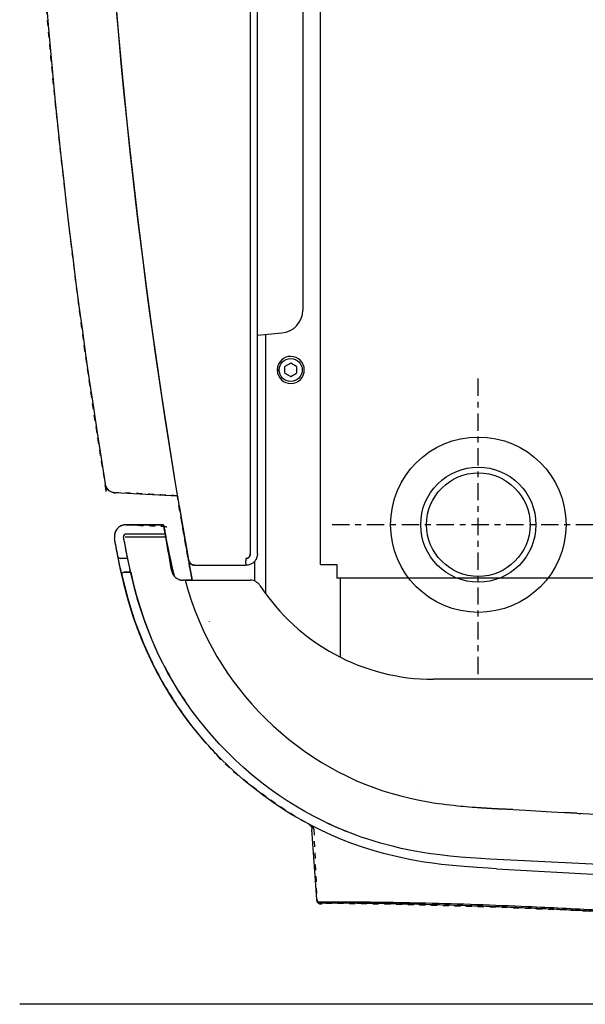
# Model space of a CAD drawing. Units: inches. Extents: x 0 to 827, y 0 to 585.
# Drawn here: x 220 to 229, y 203 to 220 of the extents above; entities that cross this region are included whole.
import ezdxf

# ---------------------------------------------------------------- set-up
doc = ezdxf.new("R2010")
doc.units = ezdxf.units.IN
doc.header["$LTSCALE"] = 10
doc.linetypes.add('AXES2', pattern=[1.125, 0.75, -0.125, 0.125, -0.125])
doc.linetypes.add('CACHE', pattern=[0.375, 0.25, -0.125])
for name, color, linetype in [('GE-ANCHORAGE_FLOOR', 222, 'Continuous'), ('GE-EQUIPMENT', 140, 'Continuous'), ('GE-EQUIPMENT_INSERTION', 140, 'Continuous'), ('GE-EQUIPMENT_LIGHT', 141, 'Continuous'), ('GE-EQUIPMENT_OUTLINE', 131, 'CACHE')]:
    doc.layers.add(name, color=color, linetype=linetype)
doc.layers.add('GE-DESIGNER_WARNING', color=1, linetype='Continuous', plot=False)

# ---------------------------------------------------------------- blocks, each defined once
blk = doc.blocks.new('GE-EUR02398')
at = {"layer": 'GE-DESIGNER_WARNING'}
blk.add_lwpolyline([(-381, -1425.79), (381, -1425.79)], dxfattribs=at)
blk = doc.blocks.new('GE-EUR03162')
at = {"layer": 'GE-ANCHORAGE_FLOOR', "color": 83, "linetype": 'AXES2'}
for p, q in [((953.5, 697.8), (953.5, 567.8)), ((888.5, 632.8), (1018.5, 632.8))]:
    blk.add_line(p, q, dxfattribs=at)
at = {"layer": 'GE-ANCHORAGE_FLOOR'}
for radius in [38.1, 25, 22.5]:
    blk.add_circle((953.5, 632.8), radius, dxfattribs=at)
at = {"layer": 'GE-EQUIPMENT'}
for p, q in [((1023.64, 795.49), (1025.72, 765.29)), ((1011.55, 765.82), (1012.4, 765.47)), ((1017.14, 763.41), (1018.31, 762.87)), ((1018.31, 762.87), (1019.4, 762.36)), ((1025.83, 764.57), (1025.77, 764.82)), ((1025.9, 764.37), (1025.83, 764.58)), ((1026, 764.16), (1025.9, 764.37)), ((1026.1, 763.96), (1025.99, 764.17)), ((1026.22, 763.78), (1026.09, 763.97)), ((1026.35, 763.61), (1026.21, 763.79)), ((1026.48, 763.45), (1026.34, 763.61)), ((1026.62, 763.31), (1026.47, 763.46)), ((1027.3, 762.85), (1027.12, 762.95)), ((1066.87, 732.89), (1066.62, 733.16)), ((1066.63, 733.17), (1067.06, 732.72)), ((1067.06, 732.72), (1067.54, 732.22)), ((1067.54, 732.22), (1068.17, 731.55)), ((1068.17, 731.55), (1068.69, 730.99)), ((1068.69, 730.99), (1069.33, 730.31)), ((1071.62, 727.77), (1072.23, 727.08)), ((1073.99, 725.03), (1076.87, 721.53)), ((1076.87, 721.53), (1079.63, 717.96)), ((1079.63, 717.96), (1082.28, 714.33)), ((1086.26, 700.77), (1086, 701.2)), ((1080.83, 656.93), (1052.51, 656.93)), ((1080.83, 656.93), (1081.71, 656.93)), ((1090.14, 632.88), (1086.63, 652.8)), ((1107.31, 653.45), (1104.46, 653.45)), ((1104.46, 653.45), (1107.31, 653.45)), ((1105.74, 647.45), (1109, 647.45)), ((1106.86, 638.06), (1089.23, 638.06)), ((1090.14, 632.88), (1089.23, 638.06)), ((1089.44, 636.88), (1092.58, 636.88)), ((1092.58, 636.88), (1106.52, 636.88)), ((1106.52, 636.88), (1106.52, 636.88)), ((1090.14, 632.88), (1106.53, 632.88)), ((1090.14, 632.88), (1090.14, 632.88)), ((1106.53, 632.88), (1090.14, 632.88)), ((1084.15, 620.36), (1111.32, 618.93))]:
    blk.add_line(p, q, dxfattribs=at)
for points in [[(608.98, 794.76), (945.33, 778.35)], [(945.56, 782.34), (929.92, 783.25), (914.18, 784.15), (898.35, 785.04), (882.41, 785.92), (866.39, 786.79), (850.26, 787.64), (834.04, 788.5)], [(945.56, 782.34), (949.18, 782.13), (954.05, 781.82), (959.58, 781.41), (964.66, 780.96), (969.55, 780.42), (973.38, 779.93), (977, 779.4), (980.33, 778.85), (983.33, 778.29), (986.5, 777.65), (990.34, 776.79), (994.64, 775.7), (999.15, 774.42), (1003.8, 772.95), (1008.37, 771.35), (1012.87, 769.6), (1017.3, 767.72), (1021.65, 765.71), (1025.93, 763.57), (1030.19, 761.27), (1034.4, 758.83), (1038.53, 756.24), (1042.61, 753.52), (1046.64, 750.64), (1050.58, 747.64), (1054.42, 744.52), (1058.18, 741.27), (1061.86, 737.89), (1065.44, 734.38), (1068.91, 730.77), (1072.24, 727.07), (1075.45, 723.28), (1078.54, 719.38), (1081.52, 715.39), (1084.4, 711.26), (1087.17, 706.99), (1089.79, 702.66), (1092.2, 698.37), (1094.42, 694.12), (1096.44, 689.94), (1098.17, 686.08), (1099.57, 682.74), (1100.68, 679.95), (1101.81, 676.91), (1102.71, 674.39), (1103.44, 672.21), (1104.16, 669.99), (1104.91, 667.55), (1105.63, 665.08), (1106.35, 662.46), (1107.17, 659.31), (1107.99, 655.92), (1108.81, 652.32), (1109.6, 648.55), (1110.47, 644.11), (1111.45, 638.75)], [(945.33, 778.35), (948.53, 778.16), (952.39, 777.92), (956.9, 777.61), (961.18, 777.26), (965.73, 776.83), (970.19, 776.31), (974.09, 775.79), (977.72, 775.23), (981.07, 774.65), (984.08, 774.07), (986.96, 773.46), (990.13, 772.72), (993.01, 772), (996, 771.18), (999.16, 770.24), (1001.84, 769.39), (1004.34, 768.54), (1006.57, 767.75), (1009.16, 766.77), (1012.08, 765.61), (1014.95, 764.39), (1017.91, 763.05), (1021.31, 761.43), (1025.1, 759.49), (1028.88, 757.42), (1032.66, 755.2), (1036.53, 752.78), (1040.46, 750.14), (1044.3, 747.4), (1048.07, 744.52), (1051.78, 741.51), (1055.43, 738.36), (1058.99, 735.1), (1062.46, 731.7), (1065.85, 728.18), (1069.12, 724.56), (1072.26, 720.86), (1075.27, 717.07), (1078.16, 713.2), (1080.93, 709.25), (1083.55, 705.24), (1086.04, 701.14), (1088.39, 697), (1090.5, 693), (1092.32, 689.3), (1093.97, 685.71), (1095.45, 682.25), (1096.88, 678.69), (1098.16, 675.27), (1099.21, 672.26), (1100.22, 669.17), (1101.28, 665.69), (1102.48, 661.46), (1103.69, 656.74), (1104.85, 651.68), (1105.93, 646.52), (1106.87, 641.58), (1107.51, 638.06)], [(1012.4, 765.47), (1013.42, 765.04), (1014.02, 764.79), (1014.67, 764.51)], [(1014.67, 764.51), (1015.3, 764.23), (1015.92, 763.96), (1016.53, 763.68), (1017.14, 763.41)], [(1025.77, 764.82), (1025.73, 765.06), (1025.71, 765.29)], [(1025.77, 764.81), (1025.74, 765.05), (1025.72, 765.29)], [(1026.94, 763.06), (1026.77, 763.18), (1026.61, 763.32)], [(1027.3, 762.85), (1027.12, 762.95), (1026.94, 763.06), (1026.77, 763.18)], [(1069.33, 730.31), (1070.12, 729.45), (1070.57, 728.95), (1071.07, 728.4), (1071.62, 727.77)], [(1072.2, 727.12), (1072.79, 726.43), (1073.36, 725.77), (1073.99, 725.03)], [(1084.88, 710.53), (1084.06, 711.76), (1083.19, 713.02), (1082.28, 714.33)], [(1087.21, 706.92), (1086.46, 708.11), (1085.68, 709.33), (1084.88, 710.53)], [(1083.5, 705.31), (1083.06, 706.01), (1082.31, 707.17), (1081.55, 708.33), (1080.97, 709.18)], [(1090.34, 701.71), (1089.76, 702.71), (1089.16, 703.73), (1088.52, 704.79), (1087.89, 705.83), (1087.21, 706.92)], [(1088.68, 696.47), (1088.25, 697.25), (1087.8, 698.06), (1087.33, 698.91), (1086.81, 699.81), (1086.26, 700.77)], [(1092.26, 698.25), (1091.83, 699.05), (1091.36, 699.9), (1090.87, 700.77), (1090.34, 701.71)], [(1093.75, 695.43), (1093.42, 696.07), (1093.07, 696.74), (1092.68, 697.47), (1092.26, 698.25)], [(1089.83, 694.31), (1089.47, 694.98), (1089.09, 695.7), (1088.68, 696.47)], [(1108.27, 654.67), (1107.18, 659.28), (1105.66, 664.95), (1104.09, 670.22), (1102.42, 675.21), (1100.65, 680.01), (1098.77, 684.68), (1096.77, 689.22), (1095.73, 691.39)], [(1104.44, 653.45), (1103.32, 658.2), (1101.86, 663.71), (1100.33, 668.83), (1098.72, 673.67), (1097.02, 678.31), (1095.21, 682.82), (1093.3, 687.18)], [(1089.25, 637.88), (1088.47, 642), (1087.75, 645.6), (1087.05, 648.82), (1086.37, 651.76), (1085.7, 654.5), (1085.52, 655.16)], [(1111.63, 618.9), (1111.48, 618.91), (1111.16, 618.94)]]:
    blk.add_lwpolyline(points, dxfattribs=at)
blk.add_lwpolyline([(1111.63, 618.9), (1111.96, 618.84), (1112.3, 618.76), (1112.61, 618.65), (1112.91, 618.52), (1113.2, 618.38), (1113.48, 618.21), (1113.74, 618.02, -0.178009), (1115.45, 614.98)], format="xyb", dxfattribs=at)
for centre, radius, start, end in [((1063.04, 729.69), 5, 43.154, 44.101), ((1081.71, 651.93), 5, 10, 90), ((1107.31, 654.45), 1, 270, 12.8807), ((1109, 646.45), 1, 11.1311, 90.0002), ((1106.52, 637.88), 1, 269.9732, 10.0339), ((1106.53, 637.88), 5, 270.0004, 10.0211), ((1106.53, 637.88), 5, 8.3204, 10.0212), ((-1492.58, 189.05), 2642.58, 353.79896, 9.27543)]:
    blk.add_arc(centre, radius, start, end, dxfattribs=at)
at = {"layer": 'GE-EQUIPMENT', "extrusion": (0, 0, -1)}
for centre, major_axis, ratio, start_param, end_param in [((1021.64, 795.35), (1.99, 0.14), 0.999974, -0.000502, 0.001309), ((1106.52, 637.88), (0, -1), 0.066997, -0.000527, 0)]:
    blk.add_ellipse(centre, major_axis=major_axis, ratio=ratio, start_param=start_param, end_param=end_param, dxfattribs=at)
at = {"layer": 'GE-EQUIPMENT'}
blk.add_ellipse((1084.51, 636.88), major_axis=(4.92, 0), ratio=0.000001, start_param=-0.046172, end_param=-0.000048, dxfattribs=at)
for points, knots in [([(863.13, 803.31), (863.16, 803.31), (863.23, 803.3), (863.33, 803.29), (863.43, 803.29), (863.53, 803.28), (863.63, 803.27), (863.74, 803.27), (863.86, 803.26), (863.99, 803.25), (864.13, 803.24), (864.28, 803.23), (864.44, 803.22), (864.62, 803.21), (864.82, 803.2), (865.03, 803.18), (865.26, 803.17), (865.52, 803.15), (865.79, 803.13), (866.1, 803.11), (866.43, 803.09), (866.8, 803.06), (867.2, 803.04), (867.66, 803.01), (868.17, 802.97), (868.73, 802.94), (869.32, 802.9), (869.91, 802.86), (870.47, 802.82), (870.97, 802.79), (871.41, 802.76), (871.8, 802.74), (872.13, 802.72), (872.43, 802.7), (872.69, 802.68), (872.92, 802.67), (873.12, 802.65), (873.31, 802.64), (873.51, 802.63), (873.71, 802.62), (873.94, 802.6), (874.19, 802.58), (874.48, 802.57), (874.82, 802.54), (875.2, 802.52), (875.64, 802.49), (876.14, 802.46), (876.71, 802.43), (877.36, 802.38), (878.1, 802.34), (878.94, 802.28), (879.91, 802.22), (881.02, 802.16), (882.29, 802.08), (883.73, 801.99), (885.35, 801.89), (887.16, 801.78), (889.15, 801.66), (891.34, 801.54), (893.75, 801.4), (896.38, 801.25), (899.24, 801.08), (902.35, 800.91), (905.71, 800.73), (909.34, 800.54), (913.26, 800.34), (917.46, 800.13), (921.95, 799.91), (926.73, 799.68), (931.8, 799.46), (937.15, 799.23), (942.78, 799), (948.66, 798.77), (954.76, 798.55), (960.98, 798.34), (967.19, 798.15), (973.35, 797.98), (979.47, 797.83), (985.56, 797.69), (991.56, 797.58), (997.43, 797.48), (1003.23, 797.4), (1007.08, 797.36), (1009.02, 797.34)], [0, 0, 0, 0, 0.000722, 0.00139, 0.002045, 0.002726, 0.003441, 0.0042, 0.005014, 0.005893, 0.006845, 0.00788, 0.009007, 0.010234, 0.011572, 0.01303, 0.014617, 0.016346, 0.018236, 0.020307, 0.02258, 0.025077, 0.027841, 0.030965, 0.034508, 0.038395, 0.042481, 0.046636, 0.050536, 0.05396, 0.056952, 0.059584, 0.061892, 0.063914, 0.065679, 0.067219, 0.068596, 0.069894, 0.071196, 0.072575, 0.074102, 0.075839, 0.07783, 0.08011, 0.082718, 0.085698, 0.0891, 0.092983, 0.097413, 0.102471, 0.108248, 0.114851, 0.122408, 0.131074, 0.140959, 0.152069, 0.164414, 0.178057, 0.193078, 0.209551, 0.227554, 0.247163, 0.268453, 0.291503, 0.316388, 0.343186, 0.371969, 0.40277, 0.435571, 0.470332, 0.507014, 0.545576, 0.585978, 0.628021, 0.670984, 0.713721, 0.755752, 0.797606, 0.83951, 0.880814, 0.921037, 0.960069, 1, 1, 1, 1]), ([(892.12, 800.9), (895.44, 800.7), (898.77, 800.52), (912.09, 799.79), (922.07, 799.29), (946.81, 798.2), (961.59, 797.68), (982.56, 797.18), (988.82, 797.06), (997.86, 796.95), (1000.79, 796.92), (1006.42, 796.89), (1009.11, 796.88), (1023.24, 796.87)], [0, 0, 0, 0, 10.000015, 10.000015, 40.000511, 40.000511, 84.281685, 84.281685, 103.106478, 103.106478, 112.31218, 112.31218, 120.91522, 120.91522, 120.91522, 120.91522]), ([(1009.02, 797.34), (1009.06, 797.34), (1009.11, 797.34), (1009.15, 797.34), (1009.19, 797.33), (1009.23, 797.33), (1009.27, 797.33), (1009.31, 797.33), (1009.35, 797.33), (1009.39, 797.33), (1009.43, 797.33), (1009.47, 797.33), (1009.52, 797.33), (1009.56, 797.33), (1009.61, 797.33), (1009.65, 797.33), (1009.7, 797.33), (1009.75, 797.33), (1009.8, 797.33), (1009.86, 797.33), (1009.91, 797.33), (1009.97, 797.33), (1010.02, 797.33), (1010.08, 797.33), (1010.14, 797.33), (1010.2, 797.33), (1010.27, 797.33), (1010.33, 797.32), (1010.4, 797.32), (1010.47, 797.32), (1010.54, 797.32), (1010.62, 797.32), (1010.7, 797.32), (1010.78, 797.32), (1010.86, 797.32), (1010.95, 797.32), (1011.04, 797.32), (1011.13, 797.32), (1011.23, 797.32), (1011.32, 797.32), (1011.43, 797.32), (1011.53, 797.32), (1011.64, 797.31), (1011.75, 797.31), (1011.87, 797.31), (1011.98, 797.31), (1012.1, 797.31), (1012.23, 797.31), (1012.35, 797.31), (1012.49, 797.31), (1012.63, 797.31), (1012.76, 797.31), (1012.91, 797.31), (1013.05, 797.31), (1013.19, 797.31), (1013.34, 797.3), (1013.48, 797.3), (1013.63, 797.3), (1013.77, 797.3), (1013.91, 797.3), (1014.05, 797.3), (1014.19, 797.3), (1014.32, 797.3), (1014.46, 797.3), (1014.6, 797.3), (1014.73, 797.3), (1014.87, 797.3), (1015, 797.3), (1015.14, 797.3), (1015.27, 797.3), (1015.4, 797.3), (1015.53, 797.3), (1015.66, 797.3), (1015.79, 797.3), (1015.91, 797.3), (1016.04, 797.3), (1016.16, 797.3), (1016.29, 797.3), (1016.42, 797.3), (1016.55, 797.3), (1016.69, 797.3), (1016.82, 797.3), (1016.98, 797.3), (1017.12, 797.3), (1017.27, 797.3), (1017.44, 797.3), (1017.6, 797.3), (1017.76, 797.3), (1017.93, 797.3), (1018.1, 797.3), (1018.26, 797.3), (1018.42, 797.3), (1018.58, 797.3), (1018.73, 797.3), (1018.88, 797.3), (1019.02, 797.3), (1019.15, 797.3), (1019.27, 797.3), (1019.39, 797.3), (1019.5, 797.3), (1019.6, 797.3), (1019.69, 797.3), (1019.78, 797.3), (1019.86, 797.31), (1019.94, 797.31), (1020.02, 797.31), (1020.09, 797.31), (1020.16, 797.31), (1020.23, 797.31), (1020.3, 797.31), (1020.36, 797.31), (1020.43, 797.31), (1020.49, 797.31), (1020.55, 797.31), (1020.61, 797.31), (1020.67, 797.31), (1020.73, 797.31), (1020.78, 797.32), (1020.83, 797.32), (1020.89, 797.32), (1020.93, 797.32), (1020.98, 797.32), (1021.03, 797.32), (1021.07, 797.32), (1021.12, 797.32), (1021.16, 797.32), (1021.2, 797.32), (1021.24, 797.32), (1021.27, 797.33), (1021.3, 797.33), (1021.34, 797.33), (1021.36, 797.33), (1021.39, 797.33), (1021.41, 797.33), (1021.43, 797.33), (1021.45, 797.33), (1021.47, 797.33), (1021.49, 797.33), (1021.5, 797.33), (1021.52, 797.33), (1021.53, 797.33), (1021.54, 797.33), (1021.55, 797.33), (1021.56, 797.34), (1021.57, 797.34), (1021.58, 797.34), (1021.58, 797.34), (1021.59, 797.34), (1021.6, 797.34), (1021.61, 797.34), (1021.61, 797.34), (1021.62, 797.34), (1021.62, 797.34), (1021.63, 797.34), (1021.63, 797.34), (1021.63, 797.34), (1021.64, 797.34), (1021.64, 797.34), (1021.64, 797.34), (1021.64, 797.34), (1021.65, 797.34), (1021.65, 797.35), (1021.65, 797.35), (1021.65, 797.35), (1021.65, 797.35), (1021.65, 797.35), (1021.65, 797.35), (1021.65, 797.35), (1021.65, 797.35)], [0, 0, 0, 0, 0.006289, 0.006289, 0.006289, 0.01195, 0.01195, 0.01195, 0.017682, 0.017682, 0.017682, 0.023956, 0.023956, 0.023956, 0.030782, 0.030782, 0.030782, 0.038185, 0.038185, 0.038185, 0.046188, 0.046188, 0.046188, 0.054872, 0.054872, 0.054872, 0.064388, 0.064388, 0.064388, 0.07491, 0.07491, 0.07491, 0.086615, 0.086615, 0.086615, 0.099651, 0.099651, 0.099651, 0.114095, 0.114095, 0.114095, 0.129962, 0.129962, 0.129962, 0.1473, 0.1473, 0.1473, 0.166316, 0.166316, 0.166316, 0.187225, 0.187225, 0.187225, 0.209594, 0.209594, 0.209594, 0.232283, 0.232283, 0.232283, 0.254646, 0.254646, 0.254646, 0.276917, 0.276917, 0.276917, 0.299333, 0.299333, 0.299333, 0.321835, 0.321835, 0.321835, 0.344106, 0.344106, 0.344106, 0.366141, 0.366141, 0.366141, 0.388917, 0.388917, 0.388917, 0.413896, 0.413896, 0.413896, 0.442317, 0.442317, 0.442317, 0.474554, 0.474554, 0.474554, 0.509461, 0.509461, 0.509461, 0.544828, 0.544828, 0.544828, 0.57803, 0.57803, 0.57803, 0.607334, 0.607334, 0.607334, 0.632875, 0.632875, 0.632875, 0.655815, 0.655815, 0.655815, 0.677801, 0.677801, 0.677801, 0.699974, 0.699974, 0.699974, 0.722423, 0.722423, 0.722423, 0.7448, 0.7448, 0.7448, 0.766955, 0.766955, 0.766955, 0.789033, 0.789033, 0.789033, 0.8113, 0.8113, 0.8113, 0.832997, 0.832997, 0.832997, 0.852457, 0.852457, 0.852457, 0.869317, 0.869317, 0.869317, 0.884045, 0.884045, 0.884045, 0.897157, 0.897157, 0.897157, 0.909237, 0.909237, 0.909237, 0.920828, 0.920828, 0.920828, 0.932338, 0.932338, 0.932338, 0.943909, 0.943909, 0.943909, 0.955488, 0.955488, 0.955488, 0.966927, 0.966927, 0.966927, 0.978126, 0.978126, 0.978126, 0.989009, 0.989009, 0.989009, 1, 1, 1, 1]), ([(1021.65, 797.35), (1021.64, 797.41), (1021.63, 797.53), (1021.62, 797.66), (1021.62, 797.75), (1021.62, 797.79), (1021.62, 797.79), (1021.62, 797.79)], [0, 0, 0, 0, 0.1190029, 0.2274332, 0.3278996, 0.423582, 0.4666162, 0.4666162, 0.4666162, 0.4666162]), ([(1021.62, 797.79), (1021.83, 797.79), (1022.05, 797.75), (1022.46, 797.61), (1022.65, 797.51), (1022.99, 797.26), (1023.13, 797.1), (1023.31, 796.85), (1023.35, 796.77), (1023.42, 796.63), (1023.45, 796.57), (1023.5, 796.44), (1023.52, 796.37), (1023.55, 796.28), (1023.56, 796.25), (1023.57, 796.19), (1023.57, 796.16), (1023.58, 796.1), (1023.59, 796.08), (1023.6, 796.02), (1023.6, 796.01), (1023.6, 795.96), (1023.6, 795.96), (1023.6, 795.93), (1023.6, 795.93), (1023.61, 795.87), (1023.61, 795.81), (1023.62, 795.68), (1023.63, 795.63), (1023.63, 795.58)], [0, 0, 0, 0, 0.651156, 0.651156, 1.290294, 1.290294, 1.927387, 1.927387, 2.219058, 2.219058, 2.437511, 2.437511, 2.733931, 2.733931, 2.969308, 2.969308, 3.309032, 3.309032, 3.99209, 3.99209, 6.004233, 6.004233, 11.175053, 11.175053, 26.68683, 26.68683, 73.222171, 73.222171, 96.482084, 96.482084, 96.482084, 96.482084]), ([(1085.87, 709.03), (1087.68, 706.24), (1089.41, 703.38), (1092.86, 697.22), (1094.57, 693.91), (1097.74, 687.17), (1099.21, 683.74), (1101.91, 676.76), (1103.15, 673.21), (1105.43, 665.93), (1106.46, 662.2), (1108.37, 654.45), (1109.24, 650.42), (1110.53, 643.84), (1111, 641.3), (1111.45, 638.75)], [0, 0, 0, 0, 10.005133, 10.005133, 21.179412, 21.179412, 32.349699, 32.349699, 43.626529, 43.626529, 55.227, 55.227, 67.588858, 67.588858, 75.346399, 75.346399, 75.346399, 75.346399]), ([(1101.81, 663.87), (1102.25, 662.33), (1102.68, 660.73), (1103.08, 659.17), (1103.49, 657.55), (1103.88, 655.97), (1104.25, 654.36), (1104.51, 653.23), (1104.77, 652.09), (1105, 650.99), (1105.11, 650.52), (1105.2, 650.06), (1105.3, 649.62), (1105.61, 648.12), (1105.89, 646.75), (1106.15, 645.42), (1106.41, 644.08), (1106.65, 642.79), (1106.88, 641.56), (1106.88, 641.55), (1106.88, 641.55), (1106.88, 641.54)], [0.8782611, 0.8782611, 0.8782611, 0.8782611, 0.8979592, 0.8979592, 0.8979592, 0.9183673, 0.9183673, 0.9183673, 0.932707, 0.932707, 0.932707, 0.9387755, 0.9387755, 0.9387755, 0.9591837, 0.9591837, 0.9591837, 0.9795918, 0.9795918, 0.9795918, 0.9796635, 0.9796635, 0.9796635, 0.9796635]), ([(1085.53, 655.16), (1085.59, 654.92), (1085.65, 654.68), (1085.71, 654.44), (1085.98, 653.38), (1086.24, 652.32), (1086.49, 651.25), (1086.73, 650.26), (1086.95, 649.27), (1087.17, 648.28), (1087.43, 647.11), (1087.68, 645.93), (1087.92, 644.75), (1088.15, 643.65), (1088.37, 642.55), (1088.58, 641.44), (1088.81, 640.27), (1089.03, 639.08), (1089.25, 637.88)], [0.91397517, 0.91397517, 0.91397517, 0.91397517, 0.91764506, 0.91764506, 0.91764506, 0.9338866, 0.9338866, 0.9338866, 0.9488788, 0.9488788, 0.9488788, 0.9664738, 0.9664738, 0.9664738, 0.98271535, 0.98271535, 0.98271535, 1, 1, 1, 1]), ([(1086.63, 652.8), (1087.06, 650.34), (1087.5, 647.88), (1088.36, 642.97), (1088.8, 640.51), (1089.23, 638.06)], [0.000001, 0.000001, 0.000001, 0.000001, 0.748599, 0.748599, 1.497191, 1.497191, 1.497191, 1.497191]), ([(1109.88, 647.15), (1109.93, 646.94), (1109.96, 646.79), (1109.98, 646.68), (1109.98, 646.65), (1109.98, 646.65)], [0, 0, 0, 0, 1.288476, 1.288476, 1.865652, 1.865652, 1.865652, 1.865652]), ([(1089.25, 637.88), (1089.26, 637.81), (1089.28, 637.74), (1089.3, 637.59), (1089.32, 637.52), (1089.35, 637.35), (1089.37, 637.25), (1089.39, 637.11), (1089.4, 637.06), (1089.42, 636.96), (1089.43, 636.92), (1089.43, 636.89), (1089.43, 636.89), (1089.43, 636.88), (1089.43, 636.88), (1089.43, 636.88), (1089.43, 636.88), (1089.43, 636.88), (1089.43, 636.88), (1089.43, 636.88), (1089.43, 636.88), (1089.43, 636.88)], [0.000001, 0.000001, 0.000001, 0.000001, 0.0222519, 0.0222519, 0.0456559, 0.0456559, 0.0799623, 0.0799623, 0.1073691, 0.1073691, 0.1400551, 0.1400551, 0.1554598, 0.1554598, 0.157395, 0.157395, 0.1581022, 0.1581022, 0.1583923, 0.1583923, 0.1586544, 0.1586544, 0.1586544, 0.1586544]), ([(1089.43, 636.88), (1089.45, 636.79), (1089.47, 636.7), (1089.48, 636.61), (1089.5, 636.52), (1089.51, 636.44), (1089.53, 636.36), (1089.54, 636.28), (1089.55, 636.21), (1089.57, 636.14), (1089.58, 636.07), (1089.59, 636), (1089.6, 635.94), (1089.61, 635.87), (1089.62, 635.82), (1089.63, 635.76), (1089.64, 635.7), (1089.65, 635.65), (1089.66, 635.6), (1089.67, 635.55), (1089.68, 635.51), (1089.69, 635.46), (1089.69, 635.42), (1089.7, 635.38), (1089.71, 635.33), (1089.72, 635.29), (1089.73, 635.24), (1089.73, 635.19), (1089.74, 635.15), (1089.75, 635.1), (1089.76, 635.06), (1089.77, 635.01), (1089.77, 634.98), (1089.78, 634.94), (1089.79, 634.9), (1089.79, 634.87), (1089.8, 634.83), (1089.8, 634.8), (1089.81, 634.77), (1089.82, 634.74)], [0, 0, 0, 0, 0.076923, 0.076923, 0.076923, 0.153846, 0.153846, 0.153846, 0.230769, 0.230769, 0.230769, 0.307692, 0.307692, 0.307692, 0.384615, 0.384615, 0.384615, 0.461538, 0.461538, 0.461538, 0.538462, 0.538462, 0.538462, 0.615385, 0.615385, 0.615385, 0.692308, 0.692308, 0.692308, 0.769231, 0.769231, 0.769231, 0.846154, 0.846154, 0.846154, 0.923077, 0.923077, 0.923077, 1, 1, 1, 1]), ([(1089.81, 634.74), (1089.82, 634.71), (1089.82, 634.69), (1089.83, 634.66), (1089.83, 634.64), (1089.84, 634.61), (1089.84, 634.58), (1089.85, 634.55), (1089.85, 634.52), (1089.86, 634.48), (1089.87, 634.45), (1089.87, 634.41), (1089.88, 634.38), (1089.88, 634.34), (1089.89, 634.31), (1089.9, 634.27), (1089.9, 634.24), (1089.91, 634.2), (1089.91, 634.17), (1089.92, 634.14), (1089.93, 634.1), (1089.93, 634.06), (1089.94, 634.03), (1089.95, 633.99), (1089.95, 633.94), (1089.96, 633.9), (1089.97, 633.86), (1089.98, 633.81), (1089.99, 633.76), (1089.99, 633.71), (1090, 633.66), (1090.01, 633.61), (1090.02, 633.55), (1090.03, 633.5), (1090.04, 633.44), (1090.05, 633.38), (1090.06, 633.31), (1090.08, 633.25), (1090.09, 633.18), (1090.1, 633.11), (1090.11, 633.04), (1090.13, 632.96), (1090.14, 632.88)], [0, 0, 0, 0, 0.071429, 0.071429, 0.071429, 0.142857, 0.142857, 0.142857, 0.214286, 0.214286, 0.214286, 0.285714, 0.285714, 0.285714, 0.357143, 0.357143, 0.357143, 0.428571, 0.428571, 0.428571, 0.5, 0.5, 0.5, 0.571429, 0.571429, 0.571429, 0.642857, 0.642857, 0.642857, 0.714286, 0.714286, 0.714286, 0.785714, 0.785714, 0.785714, 0.857143, 0.857143, 0.857143, 0.928571, 0.928571, 0.928571, 1, 1, 1, 1])]:
    blk.add_open_spline(points, degree=3, knots=knots, dxfattribs=at)
for points in [[(1009.02, 797.37), (1009.02, 797.37), (1009.02, 797.37), (1009.02, 797.37)], [(1023.63, 795.58), (1023.63, 795.55), (1023.63, 795.52), (1023.64, 795.49)], [(1106.88, 641.54), (1107.09, 640.38), (1107.3, 639.22), (1107.51, 638.06)], [(1115.48, 614.78), (1115.48, 614.78), (1115.48, 614.78), (1115.48, 614.78)]]:
    blk.add_open_spline(points, degree=3, dxfattribs=at)
at = {"layer": 'GE-EQUIPMENT_LIGHT', "linetype": 'Continuous'}
for p, q in [((1006.6, 767.73), (1006.59, 767.74)), ((1006.6, 767.73), (1007.22, 767.51)), ((1010.16, 766.38), (1010.81, 766.12)), ((1010.81, 766.12), (1011.55, 765.82)), ((908.18, 758.36), (858, 761.14)), ((910.79, 758.22), (908.18, 758.36)), ((910.03, 758.26), (908.78, 758.33)), ((910.79, 758.22), (916.2, 757.91)), ((915.74, 757.93), (910.79, 758.22)), ((938.56, 756.62), (944.13, 756.3)), ((941.14, 756.47), (941.08, 756.47)), ((943.64, 756.33), (941.14, 756.47)), ((944.29, 756.28), (943.64, 756.33)), ((944.3, 756.28), (944.29, 756.28)), ((944.35, 756.28), (944.3, 756.28)), ((947.75, 756.08), (947.62, 756.09)), ((948.25, 756.05), (948.12, 756.06)), ((948.56, 756.03), (948.44, 756.04)), ((948.69, 756.02), (948.56, 756.03)), ((949, 756), (948.87, 756.01)), ((949.12, 755.99), (949, 756)), ((949.25, 755.99), (949.12, 755.99)), ((949.37, 755.98), (949.25, 755.99)), ((949.5, 755.97), (949.37, 755.98)), ((949.62, 755.96), (949.5, 755.97)), ((949.75, 755.95), (949.62, 755.96)), ((949.87, 755.95), (949.75, 755.95)), ((950, 755.94), (949.87, 755.95)), ((950.13, 755.93), (950, 755.94)), ((950.25, 755.92), (950.13, 755.93)), ((950.38, 755.91), (950.25, 755.92)), ((950.5, 755.91), (950.38, 755.91)), ((950.69, 755.89), (950.5, 755.91)), ((950.81, 755.89), (950.69, 755.89)), ((950.94, 755.88), (950.81, 755.89)), ((951.13, 755.87), (950.94, 755.88)), ((951.32, 755.85), (951.13, 755.87)), ((951.44, 755.85), (951.32, 755.85)), ((951.63, 755.83), (951.44, 755.85)), ((951.82, 755.82), (951.63, 755.83)), ((952.01, 755.81), (951.82, 755.82)), ((952.26, 755.79), (952.01, 755.81)), ((952.45, 755.78), (952.26, 755.79)), ((952.7, 755.76), (952.45, 755.78)), ((952.95, 755.74), (952.7, 755.76)), ((953.26, 755.72), (952.95, 755.74)), ((953.57, 755.7), (953.26, 755.72)), ((953.95, 755.67), (953.57, 755.7)), ((954.51, 755.63), (953.95, 755.67)), ((956.14, 755.51), (954.51, 755.63)), ((957.57, 755.4), (956.14, 755.51)), ((958.87, 755.29), (957.57, 755.4)), ((960.11, 755.18), (958.87, 755.29)), ((961.27, 755.07), (960.11, 755.18)), ((962.36, 754.96), (961.27, 755.07)), ((963.38, 754.86), (962.36, 754.96)), ((979.69, 748.41), (979.7, 748.42)), ((1079.62, 717.97), (1079.63, 717.96)), ((1079.64, 717.94), (1079.63, 717.96)), ((-972.96, 700), (972.96, 700)), ((1094.33, 694.29), (1093.75, 695.43)), ((1094.81, 693.34), (1094.33, 694.29)), ((1095.18, 692.57), (1094.81, 693.34)), ((1013.45, 656.05), (1013.45, 690.37)), ((1095.57, 691.77), (1095.18, 692.57)), ((1095.75, 691.4), (1095.57, 691.77)), ((1095.75, 691.4), (1095.74, 691.42)), ((1070.38, 674.76), (1070.38, 674.81)), ((1045.77, 662.88), (1045.77, 550.07)), ((604.95, 656.05), (1014.95, 656.05)), ((1014.95, 650.05), (1014.95, 656.05)), ((1050.52, 657.34), (1050.52, 648.58)), ((1077.93, 656.03), (1078.66, 651.97)), ((1076.42, 650.46), (1054.45, 650.46)), ((1054.45, 650.45), (1054.46, 650.42)), ((1078.31, 653.91), (1078.22, 654.42)), ((1078.57, 652.47), (1078.5, 652.86)), ((1078.79, 651.27), (1078.57, 652.47)), ((1078.64, 652.08), (1078.58, 652.41)), ((1078.74, 651.52), (1078.71, 651.74)), ((1078.94, 650.45), (1078.74, 651.52)), ((1078.89, 650.69), (1078.87, 650.8)), ((1079.97, 644.67), (1078.89, 650.69)), ((1078.96, 650.31), (1078.93, 650.51)), ((1021.95, 650.05), (1014.95, 650.05)), ((1021.95, 650.05), (1021.95, -271.94)), ((1054.47, 650.27), (1054.46, 650.3)), ((1054.47, 650.11), (1054.47, 650.22)), ((1054.47, 650.07), (1054.47, 650.11)), ((1054.48, 649.99), (1054.47, 650.07)), ((1054.48, 649.67), (1054.48, 649.99)), ((1054.48, 649.69), (1054.49, 649.34)), ((1054.48, 649.52), (1054.49, 649.14)), ((1054.49, 649.14), (1054.5, 648.5)), ((1079.01, 650.02), (1078.97, 650.27)), ((1079.01, 650.02), (1078.98, 650.23)), ((1079.09, 649.62), (1079.07, 649.72)), ((1079.38, 647.99), (1079.32, 648.22)), ((1079.37, 648.04), (1079.36, 648.07)), ((1049.43, 645.46), (1049.43, -83.66)), ((1052.49, 645.39), (1052.5, 645.63)), ((1052.51, 645.73), (1052.5, 645.54)), ((1052.5, -167.43), (1052.5, 645.54)), ((1052.53, 645.91), (1052.51, 645.73)), ((1080.41, 642.18), (1079.97, 644.67)), ((1079.98, 644.45), (1080.01, 644.45)), ((1080.41, 642.18), (1080.39, 642.26)), ((1081.42, 636.37), (1080.41, 642.18)), ((1089.57, 586.64), (1084.94, 615.65)), ((1090.93, 577.74), (1084.94, 615.65)), ((1034.95, 568.44), (1032.45, 566.99)), ((1032.45, 564.11), (1032.45, 566.99)), ((1037.45, 566.99), (1034.95, 568.44)), ((1037.45, 566.99), (1037.45, 564.11)), ((1040.85, 565.75), (1039.92, 565.75)), ((1039.92, 565.35), (1040.85, 565.35)), ((1032.45, 564.11), (1034.95, 562.66)), ((1034.95, 562.66), (1037.45, 564.11)), ((1049.43, 550.39), (1038.83, 549.46)), ((1029.7, 393.22), (1029.7, 539.5))]:
    blk.add_line(p, q, dxfattribs=at)
for points in [[(941.08, 756.47), (933.01, 756.94), (921.74, 757.59), (910.63, 758.22)], [(944.81, 756.25), (944.75, 756.26), (944.69, 756.26), (944.63, 756.27), (944.56, 756.27), (944.5, 756.27), (944.44, 756.28), (944.35, 756.28)], [(945.19, 756.23), (945.13, 756.24), (945.06, 756.24), (945, 756.24), (944.94, 756.25), (944.81, 756.25)], [(945.56, 756.21), (945.5, 756.21), (945.44, 756.22), (945.38, 756.22), (945.31, 756.22), (945.19, 756.23)], [(945.88, 756.19), (945.81, 756.2), (945.75, 756.2), (945.69, 756.2), (945.56, 756.21)], [(946.12, 756.18), (946.06, 756.18), (946, 756.18), (945.88, 756.19)], [(946.37, 756.16), (946.31, 756.17), (946.25, 756.17), (946.12, 756.18)], [(946.62, 756.15), (946.56, 756.15), (946.5, 756.15), (946.37, 756.16)], [(946.81, 756.14), (946.75, 756.14), (946.62, 756.15)], [(947, 756.12), (946.94, 756.13), (946.81, 756.14)], [(947.25, 756.11), (947.19, 756.11), (947.12, 756.12), (947, 756.12)], [(947.44, 756.1), (947.37, 756.1), (947.25, 756.11)], [(947.62, 756.09), (947.56, 756.09), (947.44, 756.1)], [(947.94, 756.07), (947.87, 756.07), (947.75, 756.08)], [(948.12, 756.06), (948.06, 756.06), (947.94, 756.07)], [(948.44, 756.04), (948.37, 756.04), (948.25, 756.05)], [(948.87, 756.01), (948.81, 756.01), (948.69, 756.02)], [(1080.83, 656.93), (1079.48, 661.54), (1078, 666.05), (1076.39, 670.45), (1074.7, 674.65), (1072.9, 678.71), (1071.03, 682.58), (1069.06, 686.34), (1066.96, 690.04), (1064.73, 693.69), (1062.38, 697.27), (1059.91, 700.77), (1057.32, 704.21), (1054.61, 707.57), (1051.77, 710.86), (1048.82, 714.07), (1045.75, 717.19), (1042.58, 720.22), (1039.31, 723.15), (1035.95, 725.96), (1032.49, 728.67), (1028.97, 731.24), (1025.4, 733.68), (1021.73, 736.01), (1018.04, 738.19), (1014.31, 740.22), (1010.51, 742.13), (1006.67, 743.91), (1002.79, 745.55), (998.86, 747.05), (994.91, 748.42), (990.93, 749.66), (987.18, 750.69), (983.6, 751.57), (980.42, 752.27), (977.64, 752.82), (975.17, 753.26), (972.97, 753.62), (970.98, 753.92), (969.16, 754.18), (967.45, 754.4), (965.83, 754.59), (964.28, 754.76), (963.38, 754.86)], [(1049.43, 645.46), (1049.44, 645.82), (1049.48, 646.17), (1049.55, 646.53), (1049.63, 646.87), (1049.75, 647.21), (1049.88, 647.54), (1050.04, 647.86), (1050.22, 648.16), (1050.43, 648.46), (1050.65, 648.74), (1050.89, 649), (1051.16, 649.24), (1051.43, 649.46), (1051.73, 649.67), (1052.03, 649.85), (1052.35, 650.01), (1052.68, 650.15), (1053.02, 650.26), (1053.37, 650.35), (1053.72, 650.41), (1054.07, 650.45), (1054.43, 650.46)], [(1054.46, 650.37), (1054.46, 650.42), (1054.45, 650.45), (1054.45, 650.46)], [(1079.32, 648.22), (1079.25, 648.46), (1079.16, 648.69), (1079.05, 648.9), (1078.93, 649.11), (1078.79, 649.3), (1078.64, 649.49), (1078.47, 649.66), (1078.28, 649.82), (1078.08, 649.96), (1077.87, 650.09), (1077.64, 650.2), (1077.41, 650.29), (1077.18, 650.36), (1076.92, 650.42), (1076.67, 650.45), (1076.42, 650.46)], [(1076.66, 650.45), (1076.83, 650.43), (1077, 650.4), (1077.18, 650.36), (1077.35, 650.31), (1077.52, 650.25), (1077.69, 650.18)], [(1052.5, 645.63), (1052.53, 645.9), (1052.59, 646.14), (1052.65, 646.32), (1052.73, 646.48), (1052.83, 646.65), (1052.95, 646.81), (1053.1, 646.97), (1053.26, 647.11), (1053.41, 647.22), (1053.57, 647.32), (1053.73, 647.39), (1053.9, 647.45)], [(1053.95, 647.47), (1053.78, 647.41), (1053.61, 647.33), (1053.45, 647.24), (1053.29, 647.14), (1053.15, 647.02), (1053.02, 646.89), (1052.9, 646.75), (1052.8, 646.6), (1052.71, 646.43), (1052.64, 646.27), (1052.58, 646.09)], [(1053.9, 647.45), (1054.08, 647.5), (1054.26, 647.53), (1054.5, 647.54)], [(1054.5, 647.54), (1054.31, 647.53), (1054.13, 647.51), (1053.95, 647.47)], [(1054.46, 650.37), (1054.46, 650.3), (1054.47, 650.22)], [(1054.5, 647.54), (1054.5, 647.79), (1054.5, 648.5)], [(1077.85, 650.1), (1078, 650.01), (1078.15, 649.91), (1078.3, 649.8)], [(1078.43, 649.69), (1078.56, 649.56), (1078.69, 649.43), (1078.8, 649.29), (1078.91, 649.14), (1079, 648.99), (1079.09, 648.83), (1079.17, 648.67), (1079.24, 648.51), (1079.29, 648.34), (1079.34, 648.16), (1079.38, 647.99)], [(1052.5, 641.84), (1052.5, 644.29), (1052.5, 644.66), (1052.49, 645.07), (1052.49, 645.39)], [(1083.44, 624.63), (1083.43, 624.68), (1083.41, 624.75), (1083.4, 624.85), (1083.38, 624.97), (1081.42, 636.37)], [(1109.3, 425.27), (1105.55, 463.45), (1101.24, 501.57), (1096.37, 539.62), (1090.95, 577.6), (1087.74, 597.92)], [(1118.95, 263.29), (1117.94, 292.8), (1116.6, 322.3), (1114.93, 351.79), (1112.92, 381.25), (1110.58, 410.69), (1107.91, 440.11), (1104.91, 469.49), (1101.57, 498.84), (1097.9, 528.15), (1093.9, 557.42), (1089.57, 586.64)], [(1119.8, 157.02), (1119.99, 195.4), (1119.62, 233.77), (1118.68, 272.14), (1117.18, 310.48), (1115.11, 348.8), (1112.48, 387.09), (1109.29, 425.34), (1105.54, 463.53), (1101.23, 501.67), (1096.36, 539.74), (1090.93, 577.74)]]:
    blk.add_lwpolyline(points, dxfattribs=at)
blk.add_circle((1034.95, 565.55), 5, dxfattribs=at)
for centre, radius, start, end in [((1008.7, 765.88), 5, 148.2817, 148.482), ((972.96, 610), 90, 33.1362, 90), ((1052.51, 661.93), 5, 213.1362, 270), ((-1492.68, 189.05), 2612.68, 10.03814, 10.31621), ((1076.42, 647.46), 3, 85.3116, 90), ((1076.42, 647.46), 3, 10.1169, 85.3116), ((-1492.68, 189.05), 2612.68, 10.03719, 10.03814), ((-1492.68, 189.05), 2612.68, 9.59779, 10.03719), ((-1492.68, 189.05), 2612.68, 352.56396, 9.60454), ((1034.95, 565.55), 5.9, 1.9426, 358.0574), ((1039.7, 539.5), 10, 95, 180)]:
    blk.add_arc(centre, radius, start, end, dxfattribs=at)
at = {"layer": 'GE-EQUIPMENT_OUTLINE'}
for p, q in [((1007.3, 798.34), (1007.3, 798.34)), ((1007.93, 798.24), (1007.93, 798.24)), ((1024.93, 765.2), (1023.63, 795.58)), ((1107.61, 618.96), (1107.61, 618.96))]:
    blk.add_line(p, q, dxfattribs=at)
blk.add_lwpolyline([(671.63, 820.76), (703.58, 820.76), (734.05, 818.87), (748.39, 812.51, 0.022005), (1021.65, 797.35)], format="xyb", dxfattribs=at)
for points in [[(1021.65, 797.35), (1023.05, 797.03), (1023.63, 795.58)], [(1077.77, 656.93), (1081.71, 656.93)]]:
    blk.add_lwpolyline(points, dxfattribs=at)
for points, knots in [([(1024.93, 765.2), (1024.94, 765.05), (1024.95, 764.89), (1025, 764.72), (1025.05, 764.55), (1025.13, 764.37), (1025.24, 764.21), (1025.34, 764.05), (1025.48, 763.9), (1025.61, 763.79), (1025.74, 763.67), (1025.88, 763.6), (1026.02, 763.53), (1035.73, 758.62), (1055.53, 744.15), (1064.29, 736.13), (1079.91, 718.33), (1086.82, 708.39), (1098.06, 687.44), (1102.45, 676.3), (1108.11, 656.32), (1109.89, 647.55), (1111.45, 638.75)], [0, 0, 0, 0, 0.250107, 0.250107, 0.250107, 0.500107, 0.500107, 0.500107, 0.750107, 0.750107, 0.750107, 1.000002, 1.000002, 1.000002, 10.521484, 14.041329, 14.041329, 17.625882, 17.625882, 21.176311, 21.176311, 23.855362, 23.855362, 23.855362, 23.855362]), ([(1077.77, 656.93), (1080.82, 639.91), (1082.21, 631.86), (1083.57, 623.81), (1083.76, 622.69), (1083.95, 621.57), (1084.14, 620.46)], [-0.99996065, -0.99996065, -0.99996065, -0.99996065, -0.97003405, -0.97003405, -0.97003405, -0.96588656, -0.96588656, -0.96588656, -0.96588656]), ([(1086.63, 652.8), (1086.54, 653.31), (1086.37, 653.8), (1085.83, 654.83), (1085.42, 655.34), (1084.47, 656.14), (1083.96, 656.43), (1082.87, 656.83), (1082.29, 656.93), (1081.71, 656.93)], [-0.7000951, -0.7000951, -0.7000951, -0.7000951, -0.5451922, -0.5451922, -0.3501425, -0.3501425, -0.1750114, -0.1750114, -0.0000041, -0.0000041, -0.0000041, -0.0000041]), ([(1106.53, 632.88), (1106.66, 632.88), (1106.79, 632.89), (1106.92, 632.9), (1107.05, 632.91), (1107.18, 632.92), (1107.32, 632.95), (1107.45, 632.97), (1107.58, 632.99), (1107.7, 633.02), (1107.83, 633.06), (1107.96, 633.09), (1108.08, 633.13), (1108.21, 633.17), (1108.33, 633.22), (1108.46, 633.27), (1108.58, 633.32), (1108.7, 633.38), (1108.82, 633.44), (1108.93, 633.5), (1109.05, 633.56), (1109.16, 633.63), (1109.27, 633.7), (1109.38, 633.78), (1109.49, 633.86), (1109.6, 633.94), (1109.7, 634.02), (1109.8, 634.1), (1109.9, 634.19), (1110, 634.28), (1110.09, 634.38), (1110.18, 634.47), (1110.27, 634.57), (1110.36, 634.67), (1110.44, 634.77), (1110.52, 634.88), (1110.6, 634.98), (1110.68, 635.09), (1110.75, 635.2), (1110.82, 635.32), (1110.88, 635.43), (1110.95, 635.54), (1111.01, 635.66), (1111.06, 635.78), (1111.12, 635.9), (1111.17, 636.03), (1111.22, 636.15), (1111.26, 636.27), (1111.3, 636.4), (1111.34, 636.53), (1111.37, 636.65), (1111.4, 636.78), (1111.43, 636.91), (1111.46, 637.04), (1111.47, 637.17), (1111.49, 637.3), (1111.51, 637.43), (1111.52, 637.57), (1111.52, 637.7), (1111.53, 637.83), (1111.52, 637.96), (1111.52, 638.1), (1111.52, 638.23), (1111.5, 638.36), (1111.49, 638.49), (1111.47, 638.62), (1111.45, 638.75)], [0, 0, 0, 0, 0.045455, 0.045455, 0.045455, 0.090909, 0.090909, 0.090909, 0.136364, 0.136364, 0.136364, 0.181818, 0.181818, 0.181818, 0.227273, 0.227273, 0.227273, 0.272727, 0.272727, 0.272727, 0.318182, 0.318182, 0.318182, 0.363636, 0.363636, 0.363636, 0.409091, 0.409091, 0.409091, 0.454545, 0.454545, 0.454545, 0.5, 0.5, 0.5, 0.545455, 0.545455, 0.545455, 0.590909, 0.590909, 0.590909, 0.636364, 0.636364, 0.636364, 0.681818, 0.681818, 0.681818, 0.727273, 0.727273, 0.727273, 0.772727, 0.772727, 0.772727, 0.818182, 0.818182, 0.818182, 0.863636, 0.863636, 0.863636, 0.909091, 0.909091, 0.909091, 0.954545, 0.954545, 0.954545, 1, 1, 1, 1]), ([(1084.17, 620.26), (1092.38, 619.76), (1098.46, 619.44), (1104.55, 619.12), (1105.57, 619.07), (1106.59, 619.02), (1110.98, 618.95)], [0, 0, 0, 0, 0.68484, 0.68484, 0.68484, 1.68484, 1.68484, 1.68484, 1.68484])]:
    blk.add_open_spline(points, degree=3, knots=knots, dxfattribs=at)
for points, weights, degree, knots in [([(1106.52, 632.88), (1101.06, 632.88), (1095.6, 632.88), (1090.14, 632.88), (1088.8, 640.52), (1088.36, 642.97), (1087.5, 647.89), (1087.06, 650.34), (1086.63, 652.8)], [1.18020057671, 1.18020057671, 1.18020057671, 1.18020057671, 1, 1, 1, 1, 1], 3, [0, 0, 0, 0, 0.001874, 0.001874, 0.001874, 0.750394, 0.750394, 1.499073, 1.499073, 1.499073, 1.499073]), ([(1113.64, -235.87), (1114.16, -235.32), (1114.69, -234.78), (1115.19, -234.25), (1115.66, -233.76), (1116.02, -233.38), (1119.78, -210.23), (1122, -195.72), (1123.29, -186.99), (1124.13, -181.14), (1125.94, -168.1), (1126.92, -160.9), (1127.87, -153.69), (1128.8, -146.48), (1129.7, -139.27), (1134.53, -98.08), (1134.83, -95.32), (1135.3, -91.02), (1136.11, -83.33), (1137.28, -71.86), (1138.68, -57.44), (1140.28, -39.89), (1142.05, -18.65), (1143.82, 5.06), (1145.56, 31.64), (1147.19, 61.59), (1148.64, 95.41), (1149.73, 133.04), (1150.3, 173.83), (1150.21, 217.01), (1149.37, 261.66), (1147.74, 306.78), (1145.34, 351.87), (1142.18, 396.91), (1138.24, 441.9), (1133.54, 486.81), (1128.22, 530.39), (1123.42, 564.93), (1119.56, 590.48), (1116.91, 607.08), (1115.66, 614.76), (1115.6, 615.08), (1115.55, 615.4), (1115.47, 615.72), (1115.27, 616.36), (1114.9, 616.98), (1114.69, 617.27), (1114.19, 617.82), (1113.59, 618.26), (1113.27, 618.44), (1112.62, 618.73), (1111.96, 618.87), (1111.63, 618.91), (1111.31, 618.93), (1110.98, 618.95)], [1, 0.980530308314, 0.970795462471, 0.970795462471, 0.980530308314, 1, 1, 1, 1, 1, 1, 1, 1, 1, 1, 1, 1, 1, 1, 1, 1, 1, 1, 1, 1, 1, 1, 1, 1, 1, 1, 1, 1, 1, 1, 1, 1, 1, 1, 1, 1, 1, 1, 1, 1, 1, 1, 1, 1, 1, 1, 1, 1, 1, 1], 5, [0, 0, 0, 0, 0, 0, 0.626574, 0.626574, 0.626574, 0.626574, 0.626574, 8.74349, 8.74349, 8.74349, 8.74349, 18.737118, 18.737118, 18.737118, 18.737118, 18.737118, 18.74109, 18.746093, 18.751095, 18.762132, 18.774354, 18.787926, 18.803049, 18.819964, 18.838971, 18.860441, 18.884845, 18.912422, 18.941613, 18.97079, 18.999971, 19.029151, 19.058333, 19.087517, 19.116702, 19.145889, 19.175079, 19.200222, 19.200222, 19.200222, 19.200222, 19.200222, 19.450222, 19.450222, 19.450222, 19.700222, 19.700222, 19.700222, 19.950222, 19.950222, 19.950222, 20.200222, 20.200222, 20.200222, 20.200222, 20.200222, 20.200222])]:
    blk.add_rational_spline(points, weights, degree=degree, knots=knots, dxfattribs=at)

msp = doc.modelspace()

# ---------------------------------------------------------------- block references
at = {"layer": 'GE-EQUIPMENT_INSERTION', "xscale": 0.03937007874015748, "yscale": 0.03937007874015748, "zscale": 0.03937007874015748, "rotation": 180}
for name, p in [('GE-EUR03162', (265.089, 236.173)), ('GE-EUR02398', (234.71, 146.92))]:
    msp.add_blockref(name, p, dxfattribs=at)

doc.saveas('drawing.dxf')
